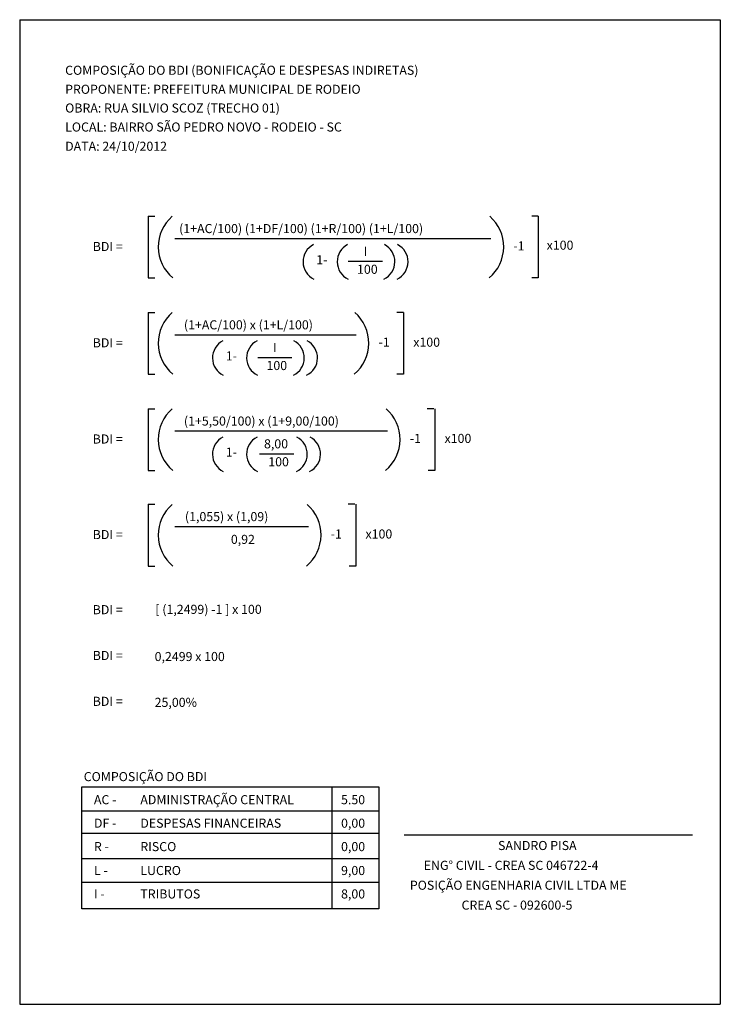
# Model space of a CAD drawing. Extents: x -10216 to -8116, y 2067 to 5017.
import ezdxf

# ---------------------------------------------------------------- set-up
doc = ezdxf.new("R2010")
doc.units = 0
doc.layers.get('0').update_dxf_attribs({"linetype": 'CONTINUOUS'})

msp = doc.modelspace()

# ---------------------------------------------------------------- linework, layer by layer
for p, q in [((-10215.8, 5016.6), (-10215.8, 2066.6)), ((-10215.8, 5016.6), (-8115.8, 5016.6)), ((-8115.8, 5016.6), (-8115.8, 2066.6)), ((-9063.3, 2574.3), (-8198.8, 2574.3)), ((-10215.8, 2066.6), (-8115.8, 2066.6))]:
    msp.add_line(p, q)
at = {"color": 2}
for p, q in [((-9830.4, 4427.6), (-9810.6, 4427.6)), ((-9830.4, 4427.6), (-9830.4, 4242.8)), ((-8661.3, 4427.6), (-8681, 4427.6)), ((-8661.3, 4427.6), (-8661.3, 4242.8)), ((-9751.2, 4361.2), (-8803.3, 4361.2)), ((-9230.7, 4293), (-9128.3, 4293)), ((-9830.4, 4242.8), (-9810.6, 4242.8)), ((-8661.3, 4242.8), (-8681, 4242.8)), ((-9830.4, 4139.2), (-9810.6, 4139.2)), ((-9830.4, 4139.2), (-9830.4, 3954.5)), ((-9065.5, 4139.2), (-9085.2, 4139.2)), ((-9065.5, 4139.2), (-9065.5, 3954.5)), ((-9751.2, 4072.8), (-9207.5, 4072.8)), ((-9502, 4004.7), (-9399.7, 4004.7)), ((-9830.4, 3954.5), (-9810.6, 3954.5)), ((-9065.5, 3954.5), (-9085.2, 3954.5)), ((-9830.4, 3850.9), (-9810.6, 3850.9)), ((-9830.4, 3850.9), (-9830.4, 3666.2)), ((-8974.4, 3850.9), (-8994.1, 3850.9)), ((-8971.8, 3850.9), (-8971.8, 3666.2)), ((-9751.2, 3784.5), (-9113, 3784.5)), ((-9496.6, 3716.3), (-9394.3, 3716.3)), ((-9830.4, 3666.2), (-9810.6, 3666.2)), ((-8971.8, 3666.2), (-8991.5, 3666.2)), ((-9830.4, 3564.6), (-9810.6, 3564.6)), ((-9830.4, 3564.6), (-9830.4, 3379.8)), ((-9211.3, 3564.6), (-9231.1, 3564.6)), ((-9208.7, 3564.6), (-9208.7, 3379.8)), ((-9751.2, 3498.2), (-9350, 3498.2)), ((-9830.4, 3379.8), (-9810.6, 3379.8)), ((-9208.7, 3379.8), (-9228.5, 3379.8))]:
    msp.add_line(p, q, dxfattribs=at)
at = {"color": 3}
for p, q in [((-9280.6, 2718.2), (-9280.6, 2353)), ((-10029.7, 2646.7), (-9139.1, 2646.7)), ((-10029.7, 2579.3), (-9139.1, 2579.3)), ((-10029.7, 2503.5), (-9139.1, 2503.5)), ((-10029.7, 2432.5), (-9139.1, 2432.5))]:
    msp.add_line(p, q, dxfattribs=at)
msp.add_lwpolyline([(-10029.7, 2718.2), (-9139.1, 2718.2), (-9139.1, 2353), (-10029.7, 2353)], close=True, dxfattribs=at)
at = {"color": 2}
for centre, radius, start, end in [((-9679.2, 4336), 121.2, 130.9302, 230.1839), ((-8886.3, 4336), 121.2, 309.8161, 49.0698), ((-9308.7, 4291.5), 57.8, 117.5215, 244.0719), ((-9206.3, 4291.5), 57.8, 117.5215, 244.0719), ((-9149.1, 4291.5), 57.8, 295.9281, 62.4785), ((-9109.6, 4291.5), 57.8, 295.9281, 62.4785), ((-9679.2, 4047.6), 121.2, 130.9302, 230.1839), ((-9290.5, 4047.6), 121.2, 309.8161, 49.0698), ((-9580.1, 4003.1), 57.8, 117.5215, 244.0719), ((-9477.7, 4003.1), 57.8, 117.5215, 244.0719), ((-9420.4, 4003.1), 57.8, 295.9281, 62.4785), ((-9380.9, 4003.1), 57.8, 295.9281, 62.4785), ((-9679.2, 3759.3), 121.2, 130.9302, 230.1839), ((-9196.8, 3759.3), 121.2, 309.8161, 49.0698), ((-9580.1, 3714.8), 57.8, 117.5215, 244.0719), ((-9477.7, 3714.8), 57.8, 117.5215, 244.0719), ((-9411.4, 3714.8), 57.8, 295.9281, 62.4785), ((-9371.9, 3714.8), 57.8, 295.9281, 62.4785), ((-9679.2, 3472.9), 121.2, 130.9302, 230.1839), ((-9433.8, 3472.9), 121.2, 309.8161, 49.0698)]:
    msp.add_arc(centre, radius, start, end, dxfattribs=at)

# ---------------------------------------------------------------- texts
at = {"color": 0}
for s, p in [('COMPOSIÇÃO DO BDI (BONIFICAÇÃO E DESPESAS INDIRETAS)', (-10079.5, 4851.5)), ('PROPONENTE: PREFEITURA MUNICIPAL DE RODEIO', (-10079.5, 4794.5)), ('OBRA: RUA SILVIO SCOZ (TRECHO 01)', (-10079.5, 4738.4)), ('LOCAL: BAIRRO SÃO PEDRO NOVO - RODEIO - SC', (-10079.5, 4681.5)), ('DATA: 24/10/2012', (-10079.5, 4623.8))]:
    msp.add_text(s, height=27.203, dxfattribs=at).set_placement(p)
at = {"color": 2}
for s, height, p in [('(1+AC/100) (1+DF/100) (1+R/100) (1+L/100) ', 27.203, (-9737.9, 4377.2)), ('BDI =', 27.2, (-9996.8, 4323.4)), ('-1', 27.2, (-8736, 4325.2)), ('x100', 27.2, (-8636.3, 4327.4)), ('1-', 27.2, (-9326.7, 4283.9)), ('I', 27.2, (-9184.9, 4309)), ('100', 27.2, (-9204.6, 4255.2)), ('(1+AC/100) x (1+L/100) ', 27.203, (-9723.5, 4088.8)), ('BDI =', 27.2, (-9996.8, 4035)), ('I', 27.2, (-9456.2, 4020.7)), ('-1', 27.2, (-9140.1, 4036.8)), ('x100', 27.2, (-9036, 4036.8)), ('1-', 27.2, (-9598.1, 3995.6)), ('100', 27.2, (-9476, 3966.9)), ('(1+5,50/100) x (1+9,00/100) ', 27.203, (-9723.5, 3800.5)), ('x100', 27.2, (-8942.3, 3748.5)), ('BDI =', 27.2, (-9996.8, 3746.7)), ('8,00', 27.2, (-9483.4, 3732.3)), ('-1', 27.2, (-9046.5, 3748.5)), ('1-', 27.2, (-9598.1, 3707.2)), ('100', 27.2, (-9470.6, 3678.5)), ('(1,055) x (1,09) ', 27.203, (-9720.5, 3514.2)), ('BDI =', 27.2, (-9996.8, 3460.4)), ('-1', 27.2, (-9283.4, 3462.2)), ('x100', 27.2, (-9179.3, 3462.2)), ('0,92', 27.2, (-9582.8, 3446)), ('BDI =', 27.2, (-9996.8, 3235.4)), ('[ (1,2499) -1 ] x 100', 27.203, (-9809.2, 3236.4)), ('BDI =', 27.2, (-9996.8, 3098.1)), ('0,2499 x 100', 27.203, (-9811.2, 3095)), ('BDI =', 27.2, (-9996.8, 2960.8)), ('25,00%', 27.2, (-9811.2, 2957.7)), ('COMPOSIÇÃO DO BDI', 27.203, (-10023.8, 2735.2)), ('AC - ', 27.2, (-9993.2, 2666.1)), ('ADMINISTRAÇÃO CENTRAL', 27.203, (-9854.1, 2666.1)), ('5.50', 27.2, (-9252.5, 2666.1)), ('DF - ', 27.2, (-9993.2, 2595.7)), ('DESPESAS FINANCEIRAS', 27.203, (-9854.1, 2595.7)), ('0,00', 27.2, (-9252.5, 2595.7)), ('R - ', 27.2, (-9993.2, 2525.5)), ('RISCO', 27.2, (-9854.1, 2525.5)), ('0,00', 27.2, (-9252.5, 2525.5)), ('SANDRO PISA', 27.203, (-8782, 2528.8)), ('L - ', 27.2, (-9993.2, 2453.9)), ('LUCRO', 27.2, (-9854.1, 2453.9)), ('9,00', 27.2, (-9252.5, 2453.9)), ('ENG° CIVIL - CREA SC 046722-4', 27.203, (-9004.8, 2469.4)), ('POSIÇÃO ENGENHARIA CIVIL LTDA ME', 27.203, (-9046.3, 2409.8)), ('I -', 27.2, (-9993.2, 2383.7)), ('TRIBUTOS', 27.2, (-9854.1, 2383.7)), ('8,00', 27.2, (-9252.5, 2383.7)), ('CREA SC - 092600-5', 27.203, (-8891.3, 2350.2))]:
    msp.add_text(s, height=height, dxfattribs=at).set_placement(p)

doc.saveas('drawing.dxf')
